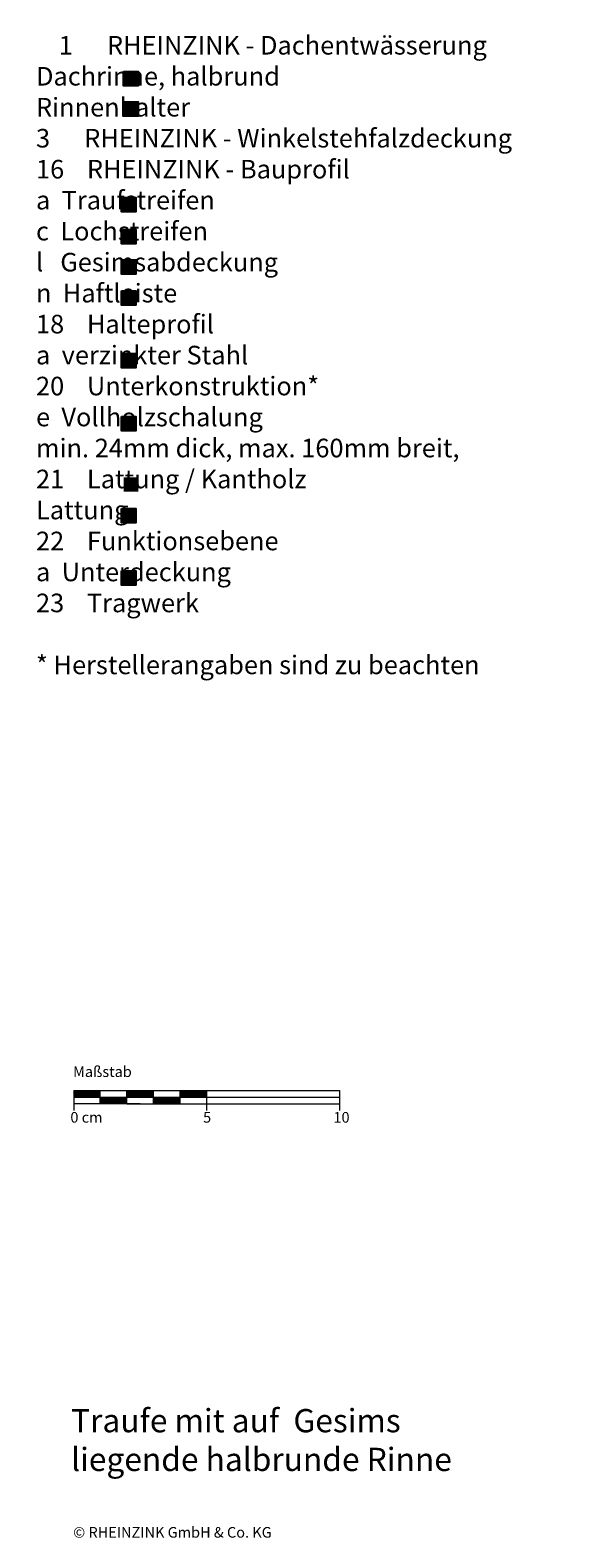
# Model space of a CAD drawing. Extents: x -401 to 812, y -1545 to -690.
# Drawn here: x 607 to 812, y -1258 to -690 of the extents above; entities that cross this region are included whole.
import ezdxf

# ---------------------------------------------------------------- set-up
doc = ezdxf.new("R2010")
doc.units = 0
doc.header["$LTSCALE"] = 15
doc.layers.add('KOPIERRECHT', color=7, linetype='CONTINUOUS', lineweight=15)
doc.layers.add('MASSSTAB', color=7, linetype='CONTINUOUS', lineweight=15)
doc.layers.add('LEGENDE', color=7, linetype='CONTINUOUS')
doc.styles.get("Standard").update_dxf_attribs({"font": 'arial.ttf'})

msp = doc.modelspace()

# ---------------------------------------------------------------- hatches: boundary and pattern name
at = {"layer": 'LEGENDE'}
h = msp.add_hatch(color=256, dxfattribs=at)
h.paths.add_polyline_path([(647.57373, -858.77671), (642.10409, -858.77671), (642.10409, -864.15318), (647.57373, -864.15318)], flags=16)
h.paths.add_polyline_path([(606.94864, -690.38855), (812.17732, -690.38855), (812.17732, -929.90976), (606.94864, -929.90976)], flags=9)
for points in [[(647.57373, -711.29784), (647.57373, -705.92137), (642.10409, -705.92137), (642.10409, -711.29784)], [(647.57373, -722.81015), (647.57373, -717.43369), (642.10409, -717.43369), (642.10409, -722.81015)], [(646.712, -753.4406), (641.24237, -753.4406), (641.24237, -758.81707), (646.712, -758.81707)], [(646.712, -765.46839), (641.24237, -765.46839), (641.24237, -770.84486), (646.712, -770.84486)], [(646.712, -782.21722), (646.712, -776.84076), (641.24237, -776.84076), (641.24237, -782.21722)], [(646.712, -793.96289), (646.712, -788.58642), (641.24237, -788.58642), (641.24237, -793.96289)], [(646.712, -817.55038), (646.712, -812.17391), (641.24237, -812.17391), (641.24237, -817.55038)], [(646.712, -841.29415), (646.712, -835.91768), (641.24237, -835.91768), (641.24237, -841.29415)], [(646.712, -875.91957), (646.712, -870.5431), (641.24237, -870.5431), (641.24237, -875.91957)], [(646.712, -899.37075), (646.712, -893.99428), (641.24237, -893.99428), (641.24237, -899.37075)]]:
    msp.add_hatch(color=253, dxfattribs=at).paths.add_polyline_path(points)

# ---------------------------------------------------------------- linework, layer by layer
at = {"layer": 'LEGENDE', "color": 253}
for points in [[(642.10409, -705.92137), (647.57373, -705.92137), (647.57373, -711.29784), (642.10409, -711.29784)], [(642.10409, -717.43369), (647.57373, -717.43369), (647.57373, -722.81015), (642.10409, -722.81015)], [(641.24237, -753.4406), (646.712, -753.4406), (646.712, -758.81707), (641.24237, -758.81707)], [(641.24237, -765.46839), (646.712, -765.46839), (646.712, -770.84486), (641.24237, -770.84486)], [(641.24237, -776.84076), (646.712, -776.84076), (646.712, -782.21722), (641.24237, -782.21722)], [(641.24237, -788.58642), (646.712, -788.58642), (646.712, -793.96289), (641.24237, -793.96289)], [(641.24237, -812.17391), (646.712, -812.17391), (646.712, -817.55038), (641.24237, -817.55038)], [(641.24237, -835.91768), (646.712, -835.91768), (646.712, -841.29415), (641.24237, -841.29415)], [(641.24237, -870.5431), (646.712, -870.5431), (646.712, -875.91957), (641.24237, -875.91957)], [(641.24237, -893.99428), (646.712, -893.99428), (646.712, -899.37075), (641.24237, -899.37075)]]:
    msp.add_lwpolyline(points, close=True, dxfattribs=at)
at = {"layer": 'MASSSTAB'}
for p, q in [((623.32211, -1089.66557), (668.32211, -1089.66557)), ((623.32211, -1089.66557), (623.32211, -1097.16557)), ((633.32211, -1094.66557), (633.32211, -1089.66557)), ((643.32211, -1094.66557), (643.32211, -1089.66557)), ((653.32211, -1094.66557), (653.32211, -1089.66557)), ((663.32211, -1089.66557), (723.32211, -1089.66557)), ((663.32211, -1094.66557), (663.32211, -1089.66557)), ((673.32211, -1089.66557), (673.32211, -1097.16557)), ((723.32211, -1089.66557), (723.32211, -1097.16557)), ((623.32211, -1092.16557), (723.32211, -1092.16557)), ((648.32211, -1094.66557), (623.32211, -1094.66557)), ((643.32211, -1094.66557), (668.32211, -1094.66557)), ((663.32211, -1094.66557), (723.32211, -1094.66557))]:
    msp.add_line(p, q, dxfattribs=at)
at = {"layer": 'MASSSTAB', "linetype": 'Continuous'}
for p, q in [((623.32211, -1089.80935), (623.46589, -1089.66557)), ((623.32211, -1089.98613), (623.64267, -1089.66557)), ((623.32211, -1090.1629), (623.81944, -1089.66557)), ((623.32211, -1090.33968), (623.99622, -1089.66557)), ((623.32211, -1090.51646), (624.173, -1089.66557)), ((623.32211, -1090.69323), (624.34977, -1089.66557)), ((623.32211, -1090.87001), (624.52655, -1089.66557)), ((623.32211, -1091.04679), (624.70333, -1089.66557)), ((623.32211, -1091.22356), (624.8801, -1089.66557)), ((623.32211, -1091.40034), (625.05688, -1089.66557)), ((623.32211, -1091.57712), (625.23366, -1089.66557)), ((623.32211, -1091.75389), (625.41043, -1089.66557)), ((623.32211, -1091.93067), (625.58721, -1089.66557)), ((623.32211, -1092.10745), (625.76399, -1089.66557)), ((623.44076, -1092.16557), (625.94076, -1089.66557)), ((623.61754, -1092.16557), (626.11754, -1089.66557)), ((623.79432, -1092.16557), (626.29432, -1089.66557)), ((623.97109, -1092.16557), (626.47109, -1089.66557)), ((624.14787, -1092.16557), (626.64787, -1089.66557)), ((624.32465, -1092.16557), (626.82465, -1089.66557)), ((624.50142, -1092.16557), (627.00142, -1089.66557)), ((624.6782, -1092.16557), (627.1782, -1089.66557)), ((624.85498, -1092.16557), (627.35498, -1089.66557)), ((625.03175, -1092.16557), (627.53175, -1089.66557)), ((625.20853, -1092.16557), (627.70853, -1089.66557)), ((625.38531, -1092.16557), (627.88531, -1089.66557)), ((625.56208, -1092.16557), (628.06208, -1089.66557)), ((625.73886, -1092.16557), (628.23886, -1089.66557)), ((625.91564, -1092.16557), (628.41564, -1089.66557)), ((626.09241, -1092.16557), (628.59241, -1089.66557)), ((626.26919, -1092.16557), (628.76919, -1089.66557)), ((626.44597, -1092.16557), (628.94597, -1089.66557)), ((626.62274, -1092.16557), (629.12274, -1089.66557)), ((626.79952, -1092.16557), (629.29952, -1089.66557)), ((626.9763, -1092.16557), (629.4763, -1089.66557)), ((627.15307, -1092.16557), (629.65307, -1089.66557)), ((627.32985, -1092.16557), (629.82985, -1089.66557)), ((627.50663, -1092.16557), (630.00663, -1089.66557)), ((627.6834, -1092.16557), (630.1834, -1089.66557)), ((627.86018, -1092.16557), (630.36018, -1089.66557)), ((628.03696, -1092.16557), (630.53696, -1089.66557)), ((628.21373, -1092.16557), (630.71373, -1089.66557)), ((628.39051, -1092.16557), (630.89051, -1089.66557)), ((628.56729, -1092.16557), (631.06729, -1089.66557)), ((628.74406, -1092.16557), (631.24406, -1089.66557)), ((628.92084, -1092.16557), (631.42084, -1089.66557)), ((629.09762, -1092.16557), (631.59762, -1089.66557)), ((629.27439, -1092.16557), (631.77439, -1089.66557)), ((629.45117, -1092.16557), (631.95117, -1089.66557)), ((629.62795, -1092.16557), (632.12795, -1089.66557)), ((629.80472, -1092.16557), (632.30472, -1089.66557)), ((629.9815, -1092.16557), (632.4815, -1089.66557)), ((630.15828, -1092.16557), (632.65828, -1089.66557)), ((630.33505, -1092.16557), (632.83505, -1089.66557)), ((630.51183, -1092.16557), (633.01183, -1089.66557)), ((630.68861, -1092.16557), (633.18861, -1089.66557)), ((630.86538, -1092.16557), (633.32211, -1089.70884)), ((631.04216, -1092.16557), (633.32211, -1089.88562)), ((643.32211, -1089.78511), (643.44166, -1089.66557)), ((643.32211, -1089.96189), (643.61843, -1089.66557)), ((643.32211, -1090.13867), (643.79521, -1089.66557)), ((643.32211, -1090.31545), (643.97199, -1089.66557)), ((643.32211, -1090.49222), (644.14876, -1089.66557)), ((643.32211, -1090.669), (644.32554, -1089.66557)), ((643.32211, -1090.84578), (644.50232, -1089.66557)), ((643.32211, -1091.02255), (644.67909, -1089.66557)), ((643.32211, -1091.19933), (644.85587, -1089.66557)), ((643.32211, -1091.37611), (645.03265, -1089.66557)), ((643.32211, -1091.55288), (645.20942, -1089.66557)), ((643.32211, -1091.72966), (645.3862, -1089.66557)), ((643.32211, -1091.90644), (645.56298, -1089.66557)), ((643.32211, -1092.08321), (645.73975, -1089.66557)), ((643.41653, -1092.16557), (645.91653, -1089.66557)), ((643.59331, -1092.16557), (646.09331, -1089.66557)), ((643.77008, -1092.16557), (646.27008, -1089.66557)), ((643.94686, -1092.16557), (646.44686, -1089.66557)), ((644.12364, -1092.16557), (646.62364, -1089.66557)), ((644.30041, -1092.16557), (646.80041, -1089.66557)), ((644.47719, -1092.16557), (646.97719, -1089.66557)), ((644.65397, -1092.16557), (647.15397, -1089.66557)), ((644.83074, -1092.16557), (647.33074, -1089.66557)), ((645.00752, -1092.16557), (647.50752, -1089.66557)), ((645.1843, -1092.16557), (647.6843, -1089.66557)), ((645.36107, -1092.16557), (647.86107, -1089.66557)), ((645.53785, -1092.16557), (648.03785, -1089.66557)), ((645.71463, -1092.16557), (648.21463, -1089.66557)), ((645.8914, -1092.16557), (648.3914, -1089.66557)), ((646.06818, -1092.16557), (648.56818, -1089.66557)), ((646.24496, -1092.16557), (648.74496, -1089.66557)), ((646.42173, -1092.16557), (648.92173, -1089.66557)), ((646.59851, -1092.16557), (649.09851, -1089.66557)), ((646.77529, -1092.16557), (649.27529, -1089.66557)), ((646.95206, -1092.16557), (649.45206, -1089.66557)), ((647.12884, -1092.16557), (649.62884, -1089.66557)), ((647.30562, -1092.16557), (649.80562, -1089.66557)), ((647.48239, -1092.16557), (649.98239, -1089.66557)), ((647.65917, -1092.16557), (650.15917, -1089.66557)), ((647.83595, -1092.16557), (650.33595, -1089.66557)), ((648.01272, -1092.16557), (650.51272, -1089.66557)), ((648.1895, -1092.16557), (650.6895, -1089.66557)), ((648.36628, -1092.16557), (650.86628, -1089.66557)), ((648.54305, -1092.16557), (651.04305, -1089.66557)), ((648.71983, -1092.16557), (651.21983, -1089.66557)), ((648.89661, -1092.16557), (651.39661, -1089.66557)), ((649.07338, -1092.16557), (651.57338, -1089.66557)), ((649.25016, -1092.16557), (651.75016, -1089.66557)), ((649.42694, -1092.16557), (651.92694, -1089.66557)), ((649.60371, -1092.16557), (652.10371, -1089.66557)), ((649.78049, -1092.16557), (652.28049, -1089.66557)), ((649.95727, -1092.16557), (652.45727, -1089.66557)), ((650.13404, -1092.16557), (652.63404, -1089.66557)), ((650.31082, -1092.16557), (652.81082, -1089.66557)), ((650.4876, -1092.16557), (652.9876, -1089.66557)), ((650.66437, -1092.16557), (653.16437, -1089.66557)), ((650.84115, -1092.16557), (653.32211, -1089.68461)), ((651.01793, -1092.16557), (653.32211, -1089.86139)), ((651.1947, -1092.16557), (653.32211, -1090.03816)), ((663.32211, -1089.76088), (663.41742, -1089.66557)), ((663.32211, -1089.93766), (663.5942, -1089.66557)), ((663.32211, -1090.11443), (663.77098, -1089.66557)), ((663.32211, -1090.29121), (663.94775, -1089.66557)), ((663.32211, -1090.46799), (664.12453, -1089.66557)), ((663.32211, -1090.64477), (664.30131, -1089.66557)), ((663.32211, -1090.82154), (664.47808, -1089.66557)), ((663.32211, -1090.99832), (664.65486, -1089.66557)), ((663.32211, -1091.1751), (664.83164, -1089.66557)), ((663.32211, -1091.35187), (665.00841, -1089.66557)), ((663.32211, -1091.52865), (665.18519, -1089.66557)), ((663.32211, -1091.70543), (665.36197, -1089.66557)), ((663.32211, -1091.8822), (665.53874, -1089.66557)), ((663.32211, -1092.05898), (665.71552, -1089.66557)), ((663.3923, -1092.16557), (665.8923, -1089.66557)), ((663.56907, -1092.16557), (666.06907, -1089.66557)), ((663.74585, -1092.16557), (666.24585, -1089.66557)), ((663.92263, -1092.16557), (666.42263, -1089.66557)), ((664.0994, -1092.16557), (666.5994, -1089.66557)), ((664.27618, -1092.16557), (666.77618, -1089.66557)), ((664.45296, -1092.16557), (666.95296, -1089.66557)), ((664.62973, -1092.16557), (667.12973, -1089.66557)), ((664.80651, -1092.16557), (667.30651, -1089.66557)), ((664.98329, -1092.16557), (667.48329, -1089.66557)), ((665.16006, -1092.16557), (667.66006, -1089.66557)), ((665.33684, -1092.16557), (667.83684, -1089.66557)), ((665.51362, -1092.16557), (668.01362, -1089.66557)), ((665.69039, -1092.16557), (668.19039, -1089.66557)), ((665.86717, -1092.16557), (668.36717, -1089.66557)), ((666.04395, -1092.16557), (668.54395, -1089.66557)), ((666.22072, -1092.16557), (668.72072, -1089.66557)), ((666.3975, -1092.16557), (668.8975, -1089.66557)), ((666.57428, -1092.16557), (669.07428, -1089.66557)), ((666.75105, -1092.16557), (669.25105, -1089.66557)), ((666.92783, -1092.16557), (669.42783, -1089.66557)), ((667.10461, -1092.16557), (669.60461, -1089.66557)), ((667.28138, -1092.16557), (669.78138, -1089.66557)), ((667.45816, -1092.16557), (669.95816, -1089.66557)), ((667.63494, -1092.16557), (670.13494, -1089.66557)), ((667.81171, -1092.16557), (670.31171, -1089.66557)), ((667.98849, -1092.16557), (670.48849, -1089.66557)), ((668.16527, -1092.16557), (670.66527, -1089.66557)), ((668.34204, -1092.16557), (670.84204, -1089.66557)), ((668.51882, -1092.16557), (671.01882, -1089.66557)), ((668.6956, -1092.16557), (671.1956, -1089.66557)), ((668.87237, -1092.16557), (671.37237, -1089.66557)), ((669.04915, -1092.16557), (671.54915, -1089.66557)), ((669.22593, -1092.16557), (671.72593, -1089.66557)), ((669.4027, -1092.16557), (671.9027, -1089.66557)), ((669.57948, -1092.16557), (672.07948, -1089.66557)), ((669.75626, -1092.16557), (672.25626, -1089.66557)), ((669.93303, -1092.16557), (672.43303, -1089.66557)), ((670.10981, -1092.16557), (672.60981, -1089.66557)), ((670.28659, -1092.16557), (672.78659, -1089.66557)), ((670.46336, -1092.16557), (672.96336, -1089.66557)), ((670.64014, -1092.16557), (673.14014, -1089.66557)), ((670.81692, -1092.16557), (673.31692, -1089.66557)), ((670.99369, -1092.16557), (673.32211, -1089.83715)), ((671.17047, -1092.16557), (673.32211, -1090.01393)), ((631.21894, -1092.16557), (633.32211, -1090.0624)), ((631.39572, -1092.16557), (633.32211, -1090.23917)), ((631.57249, -1092.16557), (633.32211, -1090.41595)), ((631.74927, -1092.16557), (633.32211, -1090.59273)), ((631.92605, -1092.16557), (633.32211, -1090.7695)), ((632.10282, -1092.16557), (633.32211, -1090.94628)), ((632.2796, -1092.16557), (633.32211, -1091.12306)), ((632.45638, -1092.16557), (633.32211, -1091.29983)), ((632.63315, -1092.16557), (633.32211, -1091.47661)), ((632.80993, -1092.16557), (633.32211, -1091.65339)), ((632.98671, -1092.16557), (633.32211, -1091.83016)), ((633.16348, -1092.16557), (633.32211, -1092.00694)), ((633.32211, -1092.18372), (633.34026, -1092.16557)), ((633.32211, -1092.36049), (633.51704, -1092.16557)), ((633.32211, -1092.53727), (633.69381, -1092.16557)), ((633.32211, -1092.71405), (633.87059, -1092.16557)), ((633.32211, -1092.89082), (634.04737, -1092.16557)), ((633.32211, -1093.0676), (634.22414, -1092.16557)), ((633.32211, -1093.24438), (634.40092, -1092.16557)), ((633.32211, -1093.42115), (634.5777, -1092.16557)), ((633.32211, -1093.59793), (634.75447, -1092.16557)), ((633.32211, -1093.77471), (634.93125, -1092.16557)), ((633.32211, -1093.95148), (635.10803, -1092.16557)), ((633.32211, -1094.12826), (635.2848, -1092.16557)), ((633.32211, -1094.30504), (635.46158, -1092.16557)), ((633.32211, -1094.48181), (635.63836, -1092.16557)), ((633.32211, -1094.65859), (635.81513, -1092.16557)), ((633.49191, -1094.66557), (635.99191, -1092.16557)), ((633.66869, -1094.66557), (636.16869, -1092.16557)), ((633.84546, -1094.66557), (636.34546, -1092.16557)), ((634.02224, -1094.66557), (636.52224, -1092.16557)), ((634.19902, -1094.66557), (636.69902, -1092.16557)), ((634.37579, -1094.66557), (636.87579, -1092.16557)), ((634.55257, -1094.66557), (637.05257, -1092.16557)), ((634.72935, -1094.66557), (637.22935, -1092.16557)), ((634.90612, -1094.66557), (637.40612, -1092.16557)), ((635.0829, -1094.66557), (637.5829, -1092.16557)), ((635.25968, -1094.66557), (637.75968, -1092.16557)), ((635.43645, -1094.66557), (637.93645, -1092.16557)), ((635.61323, -1094.66557), (638.11323, -1092.16557)), ((635.79001, -1094.66557), (638.29001, -1092.16557)), ((635.96678, -1094.66557), (638.46678, -1092.16557)), ((636.14356, -1094.66557), (638.64356, -1092.16557)), ((636.32034, -1094.66557), (638.82034, -1092.16557)), ((636.49711, -1094.66557), (638.99711, -1092.16557)), ((636.67389, -1094.66557), (639.17389, -1092.16557)), ((636.85067, -1094.66557), (639.35067, -1092.16557)), ((637.02744, -1094.66557), (639.52744, -1092.16557)), ((637.20422, -1094.66557), (639.70422, -1092.16557)), ((637.381, -1094.66557), (639.881, -1092.16557)), ((637.55777, -1094.66557), (640.05777, -1092.16557)), ((637.73455, -1094.66557), (640.23455, -1092.16557)), ((637.91133, -1094.66557), (640.41133, -1092.16557)), ((638.0881, -1094.66557), (640.5881, -1092.16557)), ((638.26488, -1094.66557), (640.76488, -1092.16557)), ((638.44166, -1094.66557), (640.94166, -1092.16557)), ((638.61843, -1094.66557), (641.11843, -1092.16557)), ((638.79521, -1094.66557), (641.29521, -1092.16557)), ((638.97199, -1094.66557), (641.47199, -1092.16557)), ((639.14876, -1094.66557), (641.64876, -1092.16557)), ((639.32554, -1094.66557), (641.82554, -1092.16557)), ((639.50232, -1094.66557), (642.00232, -1092.16557)), ((639.67909, -1094.66557), (642.17909, -1092.16557)), ((639.85587, -1094.66557), (642.35587, -1092.16557)), ((640.03265, -1094.66557), (642.53265, -1092.16557)), ((640.20942, -1094.66557), (642.70942, -1092.16557)), ((640.3862, -1094.66557), (642.8862, -1092.16557)), ((640.56298, -1094.66557), (643.06298, -1092.16557)), ((640.73975, -1094.66557), (643.23975, -1092.16557)), ((640.91653, -1094.66557), (643.32211, -1092.25999)), ((641.09331, -1094.66557), (643.32211, -1092.43677)), ((641.27008, -1094.66557), (643.32211, -1092.61354)), ((641.44686, -1094.66557), (643.32211, -1092.79032)), ((641.62364, -1094.66557), (643.32211, -1092.9671)), ((641.80041, -1094.66557), (643.32211, -1093.14387)), ((641.97719, -1094.66557), (643.32211, -1093.32065)), ((642.15397, -1094.66557), (643.32211, -1093.49743)), ((642.33074, -1094.66557), (643.32211, -1093.6742)), ((642.50752, -1094.66557), (643.32211, -1093.85098)), ((642.6843, -1094.66557), (643.32211, -1094.02776)), ((642.86107, -1094.66557), (643.32211, -1094.20453)), ((643.03785, -1094.66557), (643.32211, -1094.38131)), ((643.21463, -1094.66557), (643.32211, -1094.55809)), ((651.37148, -1092.16557), (653.32211, -1090.21494)), ((651.54826, -1092.16557), (653.32211, -1090.39172)), ((651.72503, -1092.16557), (653.32211, -1090.56849)), ((651.90181, -1092.16557), (653.32211, -1090.74527)), ((652.07859, -1092.16557), (653.32211, -1090.92205)), ((652.25537, -1092.16557), (653.32211, -1091.09882)), ((652.43214, -1092.16557), (653.32211, -1091.2756)), ((652.60892, -1092.16557), (653.32211, -1091.45238)), ((652.7857, -1092.16557), (653.32211, -1091.62915)), ((652.96247, -1092.16557), (653.32211, -1091.80593)), ((653.13925, -1092.16557), (653.32211, -1091.98271)), ((653.31603, -1092.16557), (653.32211, -1092.15948)), ((653.32211, -1092.33626), (653.4928, -1092.16557)), ((653.32211, -1092.51304), (653.66958, -1092.16557)), ((653.32211, -1092.68981), (653.84636, -1092.16557)), ((653.32211, -1092.86659), (654.02313, -1092.16557)), ((653.32211, -1093.04337), (654.19991, -1092.16557)), ((653.32211, -1093.22014), (654.37669, -1092.16557)), ((653.32211, -1093.39692), (654.55346, -1092.16557)), ((653.32211, -1093.5737), (654.73024, -1092.16557)), ((653.32211, -1093.75047), (654.90702, -1092.16557)), ((653.32211, -1093.92725), (655.08379, -1092.16557)), ((653.32211, -1094.10403), (655.26057, -1092.16557)), ((653.32211, -1094.2808), (655.43735, -1092.16557)), ((653.32211, -1094.45758), (655.61412, -1092.16557)), ((653.32211, -1094.63436), (655.7909, -1092.16557)), ((653.46768, -1094.66557), (655.96768, -1092.16557)), ((653.64445, -1094.66557), (656.14445, -1092.16557)), ((653.82123, -1094.66557), (656.32123, -1092.16557)), ((653.99801, -1094.66557), (656.49801, -1092.16557)), ((654.17478, -1094.66557), (656.67478, -1092.16557)), ((654.35156, -1094.66557), (656.85156, -1092.16557)), ((654.52834, -1094.66557), (657.02834, -1092.16557)), ((654.70511, -1094.66557), (657.20511, -1092.16557)), ((654.88189, -1094.66557), (657.38189, -1092.16557)), ((655.05867, -1094.66557), (657.55867, -1092.16557)), ((655.23544, -1094.66557), (657.73544, -1092.16557)), ((655.41222, -1094.66557), (657.91222, -1092.16557)), ((655.589, -1094.66557), (658.089, -1092.16557)), ((655.76577, -1094.66557), (658.26577, -1092.16557)), ((655.94255, -1094.66557), (658.44255, -1092.16557)), ((656.11933, -1094.66557), (658.61933, -1092.16557)), ((656.2961, -1094.66557), (658.7961, -1092.16557)), ((656.47288, -1094.66557), (658.97288, -1092.16557)), ((656.64966, -1094.66557), (659.14966, -1092.16557)), ((656.82643, -1094.66557), (659.32643, -1092.16557)), ((657.00321, -1094.66557), (659.50321, -1092.16557)), ((657.17999, -1094.66557), (659.67999, -1092.16557)), ((657.35676, -1094.66557), (659.85676, -1092.16557)), ((657.53354, -1094.66557), (660.03354, -1092.16557)), ((657.71032, -1094.66557), (660.21032, -1092.16557)), ((657.88709, -1094.66557), (660.38709, -1092.16557)), ((658.06387, -1094.66557), (660.56387, -1092.16557)), ((658.24065, -1094.66557), (660.74065, -1092.16557)), ((658.41742, -1094.66557), (660.91742, -1092.16557)), ((658.5942, -1094.66557), (661.0942, -1092.16557)), ((658.77098, -1094.66557), (661.27098, -1092.16557)), ((658.94775, -1094.66557), (661.44775, -1092.16557)), ((659.12453, -1094.66557), (661.62453, -1092.16557)), ((659.30131, -1094.66557), (661.80131, -1092.16557)), ((659.47808, -1094.66557), (661.97808, -1092.16557)), ((659.65486, -1094.66557), (662.15486, -1092.16557)), ((659.83164, -1094.66557), (662.33164, -1092.16557)), ((660.00841, -1094.66557), (662.50841, -1092.16557)), ((660.18519, -1094.66557), (662.68519, -1092.16557)), ((660.36197, -1094.66557), (662.86197, -1092.16557)), ((660.53874, -1094.66557), (663.03874, -1092.16557)), ((660.71552, -1094.66557), (663.21552, -1092.16557)), ((660.8923, -1094.66557), (663.32211, -1092.23576)), ((661.06907, -1094.66557), (663.32211, -1092.41253)), ((661.24585, -1094.66557), (663.32211, -1092.58931)), ((661.42263, -1094.66557), (663.32211, -1092.76609)), ((661.5994, -1094.66557), (663.32211, -1092.94286)), ((661.77618, -1094.66557), (663.32211, -1093.11964)), ((661.95296, -1094.66557), (663.32211, -1093.29642)), ((662.12973, -1094.66557), (663.32211, -1093.47319)), ((662.30651, -1094.66557), (663.32211, -1093.64997)), ((662.48329, -1094.66557), (663.32211, -1093.82675)), ((662.66006, -1094.66557), (663.32211, -1094.00352)), ((662.83684, -1094.66557), (663.32211, -1094.1803)), ((663.01362, -1094.66557), (663.32211, -1094.35708)), ((663.19039, -1094.66557), (663.32211, -1094.53385)), ((671.34725, -1092.16557), (673.32211, -1090.19071)), ((671.52402, -1092.16557), (673.32211, -1090.36748)), ((671.7008, -1092.16557), (673.32211, -1090.54426)), ((671.87758, -1092.16557), (673.32211, -1090.72104)), ((672.05435, -1092.16557), (673.32211, -1090.89781)), ((672.23113, -1092.16557), (673.32211, -1091.07459)), ((672.40791, -1092.16557), (673.32211, -1091.25137)), ((672.58469, -1092.16557), (673.32211, -1091.42814)), ((672.76146, -1092.16557), (673.32211, -1091.60492)), ((672.93824, -1092.16557), (673.32211, -1091.7817)), ((673.11502, -1092.16557), (673.32211, -1091.95847)), ((673.29179, -1092.16557), (673.32211, -1092.13525))]:
    msp.add_line(p, q, dxfattribs=at)

# ---------------------------------------------------------------- texts
at = {"layer": 'KOPIERRECHT', "insert": (623.11507, -1254.05412), "char_height": 4, "width": 88.8522553, "attachment_point": 1}
msp.add_mtext('© RHEINZINK GmbH & Co. KG', dxfattribs=at)
at = {"layer": 'LEGENDE', "attachment_point": 1}
for s, insert, char_height, width in [('    1      RHEINZINK - Dachentwässerung\\P               Dachrinne, halbrund\\P               Rinnenhalter\\P    3      RHEINZINK - Winkelstehfalzdeckung\\P    16    RHEINZINK - Bauprofil\\P               a  Traufstreifen\\P               c  Lochstreifen\\P               l   Gesimsabdeckung\\P               n  Haftleiste\\P    18    Halteprofil\\P               a  verzinkter Stahl\\P    20    Unterkonstruktion*\\P               e  Vollholzschalung\\P                   min. 24mm dick, max. 160mm breit,\\P    21    Lattung / Kantholz\\P               Lattung\\P    22    Funktionsebene\\P               a  Unterdeckung\\P    23    Tragwerk\\P\\P    * Herstellerangaben sind zu beachten', (609.13614, -692.57605), 7, 290.439653), ('{\\fArial|b1|i0|c0|p34;Traufe mit auf  Gesims liegende halbrunde Rinne }', (622.33528, -1209.62427), 8.75, 159.2284764)]:
    msp.add_mtext(s, dxfattribs=dict(at, insert=insert, char_height=char_height, width=width))
at = {"layer": 'MASSSTAB', "char_height": 4, "attachment_point": 1}
for s, insert, width in [('Maßstab', (623.08646, -1080.57978), 31.4963458), ('0 cm', (622.06768, -1097.77972), 19.134328), ('5', (671.98721, -1097.77972), 11.8503714), ('10', (721.02148, -1097.77972), 11.8503714)]:
    msp.add_mtext(s, dxfattribs=dict(at, insert=insert, width=width))

doc.saveas('drawing.dxf')
